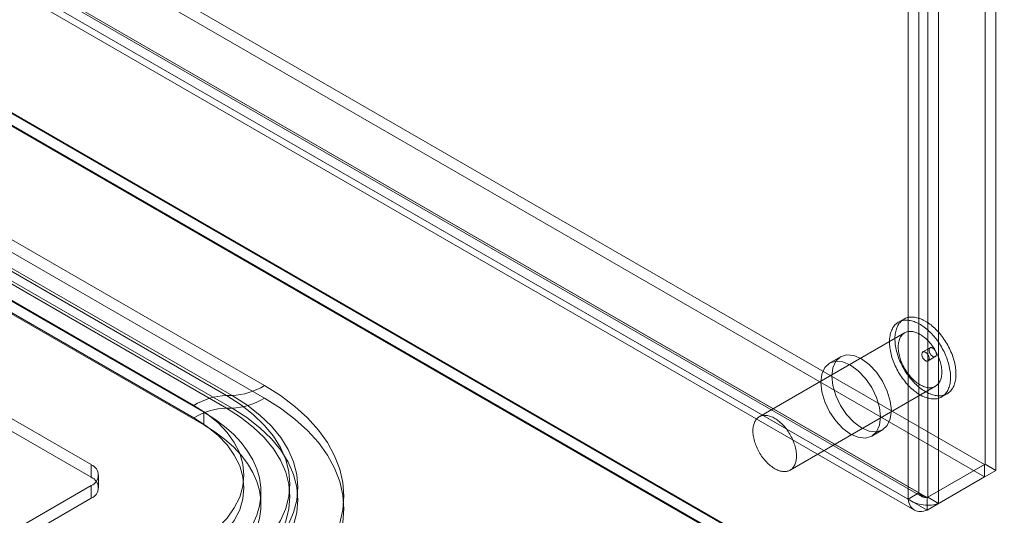
# Model space of a CAD drawing. Units: millimetres. Extents: x 63 to 4306, y 73 to 3048.
# Drawn here: x 3935 to 4055, y 1458 to 1518 of the extents above; entities that cross this region are included whole.
import ezdxf

# ---------------------------------------------------------------- set-up
doc = ezdxf.new("R2010")
doc.units = ezdxf.units.MM
doc.header["$LTSCALE"] = 2

msp = doc.modelspace()

# ---------------------------------------------------------------- linework, layer by layer
at = {"color": 7, "linetype": 'Continuous', "lineweight": 18}
for p, q in [((4052.5, 1464.33), (4052.5, 2226.63)), ((4053.82, 1463.57), (4053.82, 2225.87)), ((4045.52, 2222.6), (4045.52, 1460.3)), ((4043.13, 1460.08), (4043.13, 2221.3)), ((4044.46, 1460.84), (4044.46, 2222.06)), ((4046.84, 2221.84), (4046.84, 1459.54)), ((3586.75, 1733.13), (4052.44, 1464.3)), ((3586.75, 1731.6), (4052.44, 1462.77)), ((3579.71, 1729.13), (4044.46, 1460.84)), ((4045.45, 1460.27), (3579.77, 1729.1)), ((3578.38, 1728.37), (4043.13, 1460.08)), ((3579.63, 1728.93), (4044.84, 1460.36)), ((3578.69, 1727.3), (4043.91, 1458.74)), ((4045.45, 1458.73), (3579.77, 1727.57)), ((3555.76, 1725.51), (4086.09, 1419.35)), ((3555.79, 1725.38), (4083.22, 1420.91)), ((4083.43, 1419.35), (3555.76, 1723.98)), ((3555.76, 1723.87), (4083.26, 1419.35)), ((3647.56, 1657.06), (3964.87, 1473.88)), ((3642.92, 1655.86), (3960.23, 1472.68)), ((3960.92, 1472.68), (3643.6, 1655.86)), ((3964.87, 1472.35), (3647.56, 1655.53)), ((3956.28, 1471.47), (3638.96, 1654.65)), ((3640.17, 1653.82), (3957.48, 1470.63)), ((3960.23, 1471.14), (3642.92, 1654.33)), ((3643.6, 1654.33), (3960.92, 1471.14)), ((3638.96, 1653.12), (3956.28, 1469.94)), ((3640.17, 1652.28), (3957.48, 1469.1)), ((3943.78, 1464.26), (3626.47, 1647.44)), ((3943.78, 1462.73), (3626.47, 1645.91)), ((4042.63, 1481.97), (4041.96, 1481.59)), ((4042.71, 1480.29), (4025.04, 1470.09)), ((4045.82, 1478.48), (4044.94, 1477.97)), ((4034.91, 1477.37), (4033.58, 1476.61)), ((4045.56, 1476.88), (4046.45, 1477.4)), ((4028.79, 1463.59), (4046.46, 1473.8)), ((4047.21, 1472.5), (4047.88, 1472.88)), ((3960.23, 1472.68), (3960.92, 1472.68)), ((3957.48, 1470.63), (3957.48, 1469.1)), ((3960.92, 1471.14), (3960.23, 1471.14)), ((4038.71, 1467.73), (4040.04, 1468.5)), ((3943.78, 1462.73), (3943.78, 1464.26)), ((4045.45, 1460.27), (4052.44, 1464.3)), ((4052.5, 1464.33), (4045.52, 1460.3)), ((4053.82, 1463.57), (4046.84, 1459.54)), ((4052.44, 1464.3), (4052.44, 1462.77)), ((4052.5, 1464.33), (4053.82, 1463.57)), ((3944.7, 1461.45), (3944.7, 1462.98)), ((4045.45, 1458.73), (4052.44, 1462.77)), ((3864.23, 1415.78), (3943.78, 1461.71)), ((3943.78, 1460.17), (3943.78, 1461.71)), ((3964.44, 1459.41), (3964.44, 1460.94)), ((4043.13, 1460.08), (4044.46, 1460.84)), ((3864.23, 1414.25), (3943.78, 1460.17)), ((4045.45, 1460.27), (4045.45, 1458.73)), ((4045.52, 1460.3), (4046.84, 1459.54))]:
    msp.add_line(p, q, dxfattribs=at)
at = {"color": 7, "linetype": 'Continuous', "lineweight": 18, "flags": 128}
for points in [[(4046.58, 1479.51), (4046.44, 1479.69), (4046.3, 1479.85), (4046.16, 1480.02), (4046.02, 1480.17), (4045.87, 1480.32), (4045.72, 1480.47), (4045.57, 1480.61), (4045.42, 1480.74), (4045.26, 1480.87), (4045.11, 1480.99), (4044.95, 1481.1), (4044.8, 1481.2), (4044.64, 1481.3), (4044.48, 1481.39), (4044.32, 1481.47), (4044.17, 1481.55), (4044.01, 1481.61), (4043.86, 1481.67), (4043.7, 1481.72), (4043.55, 1481.76), (4043.4, 1481.79), (4043.25, 1481.81), (4043.1, 1481.83), (4042.96, 1481.84), (4042.82, 1481.83), (4042.68, 1481.82), (4042.55, 1481.8), (4042.42, 1481.78), (4042.3, 1481.74), (4042.17, 1481.69), (4042.06, 1481.64), (4041.94, 1481.58), (4041.83, 1481.51), (4041.73, 1481.43), (4041.63, 1481.34), (4041.54, 1481.25), (4041.45, 1481.15), (4041.37, 1481.04), (4041.3, 1480.93), (4041.23, 1480.8), (4041.16, 1480.67), (4041.1, 1480.54), (4041.05, 1480.39), (4041.01, 1480.25), (4040.97, 1480.09), (4040.94, 1479.93), (4040.91, 1479.77), (4040.89, 1479.6), (4040.88, 1479.42), (4040.88, 1479.24), (4040.88, 1479.06), (4040.89, 1478.88), (4040.9, 1478.69), (4040.92, 1478.49), (4040.95, 1478.3), (4040.98, 1478.1), (4041.02, 1477.9), (4041.07, 1477.7), (4041.13, 1477.5), (4041.18, 1477.3), (4041.25, 1477.09), (4041.32, 1476.89), (4041.4, 1476.69), (4041.48, 1476.48), (4041.57, 1476.28), (4041.67, 1476.08), (4041.77, 1475.88), (4041.87, 1475.69), (4041.98, 1475.49), (4042.1, 1475.3), (4042.22, 1475.11), (4042.34, 1474.93), (4042.47, 1474.75), (4042.6, 1474.57), (4042.73, 1474.4), (4042.87, 1474.23), (4043.01, 1474.07), (4043.16, 1473.91), (4043.3, 1473.76), (4043.45, 1473.62), (4043.6, 1473.48), (4043.76, 1473.35), (4043.91, 1473.22), (4044.07, 1473.1), (4044.22, 1472.99), (4044.38, 1472.88), (4044.54, 1472.79), (4044.7, 1472.7), (4044.85, 1472.61), (4045.01, 1472.54), (4045.17, 1472.48), (4045.32, 1472.42), (4045.47, 1472.37), (4045.63, 1472.33), (4045.78, 1472.3), (4045.93, 1472.27), (4046.07, 1472.26), (4046.21, 1472.25), (4046.35, 1472.25), (4046.49, 1472.26), (4046.63, 1472.28), (4046.75, 1472.31), (4046.88, 1472.35), (4047, 1472.39), (4047.12, 1472.45), (4047.23, 1472.51), (4047.34, 1472.58), (4047.44, 1472.66), (4047.54, 1472.74), (4047.64, 1472.84), (4047.72, 1472.94), (4047.8, 1473.05), (4047.88, 1473.16), (4047.95, 1473.28), (4048.01, 1473.41), (4048.07, 1473.55), (4048.12, 1473.69), (4048.17, 1473.84), (4048.21, 1474), (4048.24, 1474.15), (4048.26, 1474.32), (4048.28, 1474.49), (4048.29, 1474.66), (4048.3, 1474.84), (4048.3, 1475.03), (4048.29, 1475.21), (4048.28, 1475.4), (4048.26, 1475.59), (4048.23, 1475.79), (4048.19, 1475.99), (4048.15, 1476.19), (4048.1, 1476.39), (4048.05, 1476.59), (4047.99, 1476.79), (4047.93, 1476.99), (4047.85, 1477.2), (4047.78, 1477.4), (4047.69, 1477.6), (4047.6, 1477.81), (4047.51, 1478.01), (4047.41, 1478.2), (4047.3, 1478.4), (4047.19, 1478.59), (4047.08, 1478.79), (4046.96, 1478.97), (4046.84, 1479.16), (4046.71, 1479.34), (4046.58, 1479.51)], [(4047.24, 1479.9), (4047.11, 1480.07), (4046.97, 1480.24), (4046.83, 1480.4), (4046.68, 1480.56), (4046.53, 1480.71), (4046.39, 1480.85), (4046.23, 1480.99), (4046.08, 1481.12), (4045.93, 1481.25), (4045.77, 1481.37), (4045.62, 1481.48), (4045.46, 1481.59), (4045.3, 1481.68), (4045.14, 1481.77), (4044.99, 1481.85), (4044.83, 1481.93), (4044.67, 1481.99), (4044.52, 1482.05), (4044.36, 1482.1), (4044.21, 1482.14), (4044.06, 1482.17), (4043.91, 1482.2), (4043.77, 1482.21), (4043.62, 1482.22), (4043.48, 1482.22), (4043.35, 1482.21), (4043.21, 1482.19), (4043.08, 1482.16), (4042.96, 1482.12), (4042.84, 1482.08), (4042.72, 1482.02), (4042.61, 1481.96), (4042.5, 1481.89), (4042.39, 1481.81), (4042.3, 1481.73), (4042.2, 1481.63), (4042.12, 1481.53), (4042.03, 1481.42), (4041.96, 1481.31), (4041.89, 1481.19), (4041.83, 1481.06), (4041.77, 1480.92), (4041.72, 1480.78), (4041.67, 1480.63), (4041.63, 1480.47), (4041.6, 1480.31), (4041.58, 1480.15), (4041.56, 1479.98), (4041.54, 1479.81), (4041.54, 1479.63), (4041.54, 1479.44), (4041.55, 1479.26), (4041.56, 1479.07), (4041.58, 1478.88), (4041.61, 1478.68), (4041.65, 1478.48), (4041.69, 1478.28), (4041.73, 1478.08), (4041.79, 1477.88), (4041.85, 1477.68), (4041.91, 1477.47), (4041.99, 1477.27), (4042.06, 1477.07), (4042.15, 1476.87), (4042.24, 1476.66), (4042.33, 1476.46), (4042.43, 1476.27), (4042.54, 1476.07), (4042.65, 1475.88), (4042.76, 1475.68), (4042.88, 1475.5), (4043, 1475.31), (4043.13, 1475.13), (4043.26, 1474.95), (4043.4, 1474.78), (4043.54, 1474.62), (4043.68, 1474.45), (4043.82, 1474.3), (4043.97, 1474.15), (4044.12, 1474), (4044.27, 1473.86), (4044.42, 1473.73), (4044.57, 1473.6), (4044.73, 1473.48), (4044.89, 1473.37), (4045.04, 1473.27), (4045.2, 1473.17), (4045.36, 1473.08), (4045.52, 1473), (4045.67, 1472.92), (4045.83, 1472.86), (4045.98, 1472.8), (4046.14, 1472.75), (4046.29, 1472.71), (4046.44, 1472.68), (4046.59, 1472.66), (4046.73, 1472.64), (4046.88, 1472.63), (4047.02, 1472.64), (4047.15, 1472.65), (4047.29, 1472.67), (4047.42, 1472.69), (4047.54, 1472.73), (4047.67, 1472.78), (4047.78, 1472.83), (4047.9, 1472.89), (4048, 1472.96), (4048.11, 1473.04), (4048.21, 1473.13), (4048.3, 1473.22), (4048.39, 1473.32), (4048.47, 1473.43), (4048.54, 1473.54), (4048.61, 1473.67), (4048.68, 1473.8), (4048.73, 1473.93), (4048.79, 1474.08), (4048.83, 1474.22), (4048.87, 1474.38), (4048.9, 1474.54), (4048.93, 1474.7), (4048.95, 1474.87), (4048.96, 1475.05), (4048.96, 1475.23), (4048.96, 1475.41), (4048.95, 1475.59), (4048.94, 1475.78), (4048.92, 1475.98), (4048.89, 1476.17), (4048.86, 1476.37), (4048.81, 1476.57), (4048.77, 1476.77), (4048.71, 1476.97), (4048.65, 1477.17), (4048.59, 1477.38), (4048.52, 1477.58), (4048.44, 1477.78), (4048.35, 1477.99), (4048.27, 1478.19), (4048.17, 1478.39), (4048.07, 1478.59), (4047.97, 1478.78), (4047.86, 1478.98), (4047.74, 1479.17), (4047.62, 1479.36), (4047.5, 1479.54), (4047.37, 1479.72), (4047.24, 1479.9)], [(4046.01, 1478.81), (4045.89, 1478.95), (4045.78, 1479.09), (4045.66, 1479.23), (4045.53, 1479.36), (4045.41, 1479.48), (4045.28, 1479.6), (4045.15, 1479.71), (4045.02, 1479.82), (4044.89, 1479.91), (4044.75, 1480), (4044.62, 1480.09), (4044.49, 1480.16), (4044.36, 1480.23), (4044.22, 1480.29), (4044.09, 1480.34), (4043.96, 1480.38), (4043.83, 1480.41), (4043.71, 1480.44), (4043.58, 1480.46), (4043.46, 1480.47), (4043.34, 1480.47), (4043.22, 1480.46), (4043.11, 1480.44), (4043, 1480.41), (4042.9, 1480.38), (4042.8, 1480.34), (4042.7, 1480.28), (4042.61, 1480.22), (4042.52, 1480.16), (4042.44, 1480.08), (4042.37, 1480), (4042.3, 1479.91), (4042.23, 1479.81), (4042.17, 1479.71), (4042.12, 1479.59), (4042.08, 1479.48), (4042.04, 1479.35), (4042, 1479.22), (4041.98, 1479.09), (4041.96, 1478.95), (4041.94, 1478.8), (4041.94, 1478.65), (4041.94, 1478.5), (4041.94, 1478.34), (4041.96, 1478.18), (4041.98, 1478.01), (4042, 1477.85), (4042.04, 1477.68), (4042.08, 1477.51), (4042.12, 1477.34), (4042.17, 1477.17), (4042.23, 1477), (4042.3, 1476.82), (4042.37, 1476.65), (4042.44, 1476.48), (4042.52, 1476.31), (4042.61, 1476.15), (4042.7, 1475.98), (4042.8, 1475.82), (4042.9, 1475.66), (4043, 1475.5), (4043.11, 1475.35), (4043.22, 1475.21), (4043.34, 1475.06), (4043.46, 1474.92), (4043.58, 1474.79), (4043.71, 1474.67), (4043.83, 1474.54), (4043.96, 1474.43), (4044.09, 1474.32), (4044.22, 1474.22), (4044.36, 1474.13), (4044.49, 1474.04), (4044.62, 1473.96), (4044.75, 1473.89), (4044.89, 1473.83), (4045.02, 1473.77), (4045.15, 1473.73), (4045.28, 1473.69), (4045.41, 1473.66), (4045.53, 1473.64), (4045.66, 1473.62), (4045.78, 1473.62), (4045.89, 1473.62), (4046.01, 1473.64), (4046.12, 1473.66), (4046.23, 1473.69), (4046.33, 1473.73), (4046.43, 1473.78), (4046.52, 1473.83), (4046.61, 1473.9), (4046.69, 1473.97), (4046.77, 1474.05), (4046.84, 1474.13), (4046.91, 1474.23), (4046.97, 1474.33), (4047.03, 1474.44), (4047.08, 1474.55), (4047.12, 1474.67), (4047.16, 1474.8), (4047.19, 1474.93), (4047.21, 1475.07), (4047.23, 1475.21), (4047.24, 1475.36), (4047.24, 1475.51), (4047.24, 1475.67), (4047.23, 1475.83), (4047.21, 1475.99), (4047.19, 1476.16), (4047.16, 1476.32), (4047.12, 1476.49), (4047.08, 1476.66), (4047.03, 1476.83), (4046.97, 1477.01), (4046.91, 1477.18), (4046.84, 1477.35), (4046.77, 1477.52), (4046.69, 1477.69), (4046.61, 1477.86), (4046.52, 1478.02), (4046.43, 1478.19), (4046.33, 1478.35), (4046.23, 1478.51), (4046.12, 1478.66), (4046.01, 1478.81)], [(4041.1, 1470.84), (4040.97, 1472), (4040.61, 1473.22), (4040.04, 1474.42), (4039.28, 1475.51), (4038.41, 1476.44), (4037.47, 1477.12), (4036.53, 1477.52), (4035.66, 1477.61), (4034.91, 1477.37), (4034.33, 1476.84), (4033.97, 1476.04), (4033.85, 1475.03), (4033.97, 1473.87), (4034.33, 1472.66), (4034.91, 1471.46), (4035.66, 1470.36), (4036.53, 1469.44), (4037.47, 1468.75), (4038.41, 1468.35), (4039.28, 1468.27), (4040.04, 1468.5), (4040.61, 1469.03), (4040.97, 1469.83), (4041.1, 1470.84)], [(4045.49, 1477.72), (4045.53, 1477.66), (4045.57, 1477.59), (4045.61, 1477.52), (4045.64, 1477.45), (4045.66, 1477.38), (4045.68, 1477.31), (4045.69, 1477.25), (4045.69, 1477.18), (4045.69, 1477.12), (4045.68, 1477.06), (4045.67, 1477.01), (4045.64, 1476.97), (4045.62, 1476.93), (4045.58, 1476.9), (4045.55, 1476.88), (4045.5, 1476.86), (4045.46, 1476.86), (4045.41, 1476.86), (4045.35, 1476.87), (4045.3, 1476.89), (4045.25, 1476.92), (4045.19, 1476.95), (4045.14, 1477), (4045.09, 1477.05), (4045.04, 1477.1), (4044.99, 1477.16), (4044.95, 1477.23), (4044.91, 1477.29), (4044.88, 1477.36), (4044.85, 1477.43), (4044.83, 1477.5), (4044.82, 1477.57), (4044.81, 1477.64), (4044.81, 1477.7), (4044.82, 1477.76), (4044.83, 1477.82), (4044.85, 1477.86), (4044.87, 1477.91), (4044.9, 1477.94), (4044.94, 1477.97), (4044.98, 1477.99), (4045.02, 1477.99), (4045.07, 1478), (4045.12, 1477.99), (4045.17, 1477.97), (4045.23, 1477.95), (4045.28, 1477.92), (4045.34, 1477.88), (4045.39, 1477.83), (4045.44, 1477.78), (4045.49, 1477.72)], [(4045.9, 1477.64), (4045.85, 1477.7), (4045.81, 1477.77), (4045.78, 1477.84), (4045.75, 1477.91), (4045.73, 1477.98), (4045.71, 1478.05), (4045.7, 1478.12), (4045.69, 1478.18), (4045.7, 1478.24), (4045.7, 1478.3), (4045.72, 1478.35), (4045.74, 1478.4), (4045.77, 1478.43), (4045.8, 1478.46), (4045.84, 1478.49), (4045.88, 1478.5), (4045.93, 1478.51), (4045.98, 1478.5), (4046.03, 1478.49), (4046.09, 1478.47), (4046.14, 1478.44), (4046.19, 1478.41), (4046.25, 1478.36), (4046.3, 1478.32), (4046.35, 1478.26), (4046.39, 1478.2), (4046.44, 1478.14), (4046.47, 1478.07), (4046.51, 1478), (4046.53, 1477.93), (4046.55, 1477.86), (4046.57, 1477.79), (4046.58, 1477.72), (4046.58, 1477.66), (4046.57, 1477.6), (4046.56, 1477.55), (4046.54, 1477.5), (4046.52, 1477.46), (4046.48, 1477.42), (4046.45, 1477.4), (4046.41, 1477.38), (4046.36, 1477.37), (4046.32, 1477.37), (4046.26, 1477.37), (4046.21, 1477.39), (4046.16, 1477.41), (4046.1, 1477.45), (4046.05, 1477.49), (4046, 1477.53), (4045.95, 1477.58), (4045.9, 1477.64)], [(4032.52, 1474.26), (4032.65, 1473.11), (4033.01, 1471.89), (4033.58, 1470.69), (4034.34, 1469.59), (4035.21, 1468.67), (4036.15, 1467.99), (4037.08, 1467.59), (4037.96, 1467.5), (4038.71, 1467.73), (4039.29, 1468.27), (4039.65, 1469.07), (4039.77, 1470.08), (4039.65, 1471.23), (4039.29, 1472.45), (4038.71, 1473.65), (4037.96, 1474.75), (4037.08, 1475.67), (4036.15, 1476.36), (4035.21, 1476.75), (4034.34, 1476.84), (4033.58, 1476.61), (4033.01, 1476.07), (4032.65, 1475.27), (4032.52, 1474.26)], [(3964.87, 1473.88), (3966.81, 1472.66), (3968.56, 1471.34), (3970.11, 1469.94), (3971.44, 1468.47), (3972.54, 1466.94), (3973.4, 1465.35), (3974.02, 1463.73), (3974.4, 1462.09), (3974.52, 1460.43), (3974.4, 1458.77), (3974.02, 1457.13), (3973.4, 1455.51), (3972.54, 1453.92), (3971.44, 1452.39), (3970.11, 1450.92), (3968.56, 1449.52), (3966.81, 1448.2), (3964.87, 1446.98)], [(3960.23, 1472.68), (3961.97, 1471.57), (3963.51, 1470.37), (3964.84, 1469.08), (3965.95, 1467.73), (3966.82, 1466.33), (3967.45, 1464.88), (3967.83, 1463.4), (3967.96, 1461.9), (3967.83, 1460.41), (3967.45, 1458.93), (3966.82, 1457.48), (3965.95, 1456.07), (3964.84, 1454.72), (3963.51, 1453.44), (3961.97, 1452.24), (3960.23, 1451.13)], [(3960.92, 1450.34), (3962.72, 1451.49), (3964.32, 1452.73), (3965.7, 1454.06), (3966.85, 1455.46), (3967.75, 1456.92), (3968.41, 1458.43), (3968.8, 1459.96), (3968.93, 1461.51), (3968.8, 1463.05), (3968.41, 1464.59), (3967.75, 1466.09), (3966.85, 1467.55), (3965.7, 1468.95), (3964.32, 1470.28), (3962.72, 1471.53), (3960.92, 1472.68)], [(3964.87, 1445.45), (3966.81, 1446.67), (3968.56, 1447.99), (3970.11, 1449.39), (3971.44, 1450.86), (3972.54, 1452.39), (3973.4, 1453.97), (3974.02, 1455.59), (3974.4, 1457.24), (3974.52, 1458.9), (3974.4, 1460.56), (3974.02, 1462.2), (3973.4, 1463.82), (3972.54, 1465.4), (3971.44, 1466.94), (3970.11, 1468.41), (3968.56, 1469.81), (3966.81, 1471.13), (3964.87, 1472.35)], [(3956.28, 1454.49), (3957.83, 1455.49), (3959.18, 1456.59), (3960.31, 1457.77), (3961.2, 1459.02), (3961.85, 1460.31), (3962.24, 1461.64), (3962.37, 1462.98), (3962.24, 1464.33), (3961.85, 1465.65), (3961.2, 1466.95), (3960.31, 1468.19), (3959.18, 1469.37), (3957.83, 1470.47), (3956.28, 1471.47)], [(3957.48, 1470.63), (3958.81, 1469.8), (3960.02, 1468.91), (3961.09, 1467.96), (3962.02, 1466.96), (3962.81, 1465.92), (3963.45, 1464.85), (3963.93, 1463.75), (3964.26, 1462.64), (3964.42, 1461.51), (3964.42, 1460.37), (3964.26, 1459.24), (3963.93, 1458.13), (3963.45, 1457.03), (3962.81, 1455.96), (3962.02, 1454.92), (3961.09, 1453.92), (3960.02, 1452.97), (3958.81, 1452.08), (3957.48, 1451.24)], [(3960.23, 1449.6), (3961.97, 1450.71), (3963.51, 1451.91), (3964.84, 1453.19), (3965.95, 1454.54), (3966.82, 1455.95), (3967.45, 1457.4), (3967.83, 1458.88), (3967.96, 1460.37), (3967.83, 1461.87), (3967.45, 1463.34), (3966.82, 1464.79), (3965.95, 1466.2), (3964.84, 1467.55), (3963.51, 1468.84), (3961.97, 1470.04), (3960.23, 1471.14)], [(3960.92, 1471.14), (3962.72, 1470), (3964.32, 1468.75), (3965.7, 1467.42), (3966.85, 1466.02), (3967.75, 1464.56), (3968.41, 1463.06), (3968.8, 1461.52), (3968.93, 1459.98), (3968.8, 1458.43), (3968.41, 1456.89), (3967.75, 1455.39), (3966.85, 1453.93), (3965.7, 1452.53), (3964.32, 1451.2), (3962.72, 1449.96), (3960.92, 1448.81)], [(3956.28, 1469.94), (3957.83, 1468.94), (3959.18, 1467.84), (3960.31, 1466.66), (3961.2, 1465.42), (3961.85, 1464.12), (3962.24, 1462.79), (3962.37, 1461.45), (3962.24, 1460.11), (3961.85, 1458.78), (3961.2, 1457.48), (3960.31, 1456.24), (3959.18, 1455.06), (3957.83, 1453.96), (3956.28, 1452.96)], [(4028.33, 1468.6), (4028.22, 1468.75), (4028.1, 1468.89), (4027.98, 1469.02), (4027.86, 1469.15), (4027.73, 1469.28), (4027.6, 1469.4), (4027.47, 1469.51), (4027.34, 1469.61), (4027.21, 1469.71), (4027.08, 1469.8), (4026.94, 1469.88), (4026.81, 1469.96), (4026.68, 1470.02), (4026.54, 1470.08), (4026.41, 1470.13), (4026.28, 1470.18), (4026.15, 1470.21), (4026.03, 1470.24), (4025.9, 1470.25), (4025.78, 1470.26), (4025.66, 1470.26), (4025.55, 1470.25), (4025.43, 1470.23), (4025.32, 1470.21), (4025.22, 1470.17), (4025.12, 1470.13), (4025.02, 1470.08), (4024.93, 1470.02), (4024.85, 1469.95), (4024.77, 1469.88), (4024.69, 1469.79), (4024.62, 1469.7), (4024.56, 1469.61), (4024.5, 1469.5), (4024.44, 1469.39), (4024.4, 1469.27), (4024.36, 1469.15), (4024.33, 1469.02), (4024.3, 1468.88), (4024.28, 1468.74), (4024.27, 1468.6), (4024.26, 1468.45), (4024.26, 1468.29), (4024.27, 1468.13), (4024.28, 1467.97), (4024.3, 1467.81), (4024.33, 1467.64), (4024.36, 1467.48), (4024.4, 1467.31), (4024.45, 1467.13), (4024.5, 1466.96), (4024.56, 1466.79), (4024.62, 1466.62), (4024.69, 1466.45), (4024.77, 1466.28), (4024.85, 1466.11), (4024.93, 1465.94), (4025.02, 1465.78), (4025.12, 1465.61), (4025.22, 1465.45), (4025.33, 1465.3), (4025.43, 1465.15), (4025.55, 1465), (4025.66, 1464.86), (4025.78, 1464.72), (4025.9, 1464.59), (4026.03, 1464.46), (4026.15, 1464.34), (4026.28, 1464.23), (4026.41, 1464.12), (4026.55, 1464.02), (4026.68, 1463.92), (4026.81, 1463.84), (4026.94, 1463.76), (4027.08, 1463.69), (4027.21, 1463.62), (4027.34, 1463.57), (4027.47, 1463.52), (4027.6, 1463.48), (4027.73, 1463.45), (4027.86, 1463.43), (4027.98, 1463.42), (4028.1, 1463.42), (4028.22, 1463.42), (4028.33, 1463.43), (4028.44, 1463.45), (4028.55, 1463.48), (4028.65, 1463.52), (4028.75, 1463.57), (4028.84, 1463.63), (4028.93, 1463.69), (4029.02, 1463.76), (4029.09, 1463.84), (4029.17, 1463.93), (4029.23, 1464.02), (4029.3, 1464.12), (4029.35, 1464.23), (4029.4, 1464.35), (4029.44, 1464.47), (4029.48, 1464.59), (4029.51, 1464.73), (4029.53, 1464.87), (4029.55, 1465.01), (4029.56, 1465.16), (4029.56, 1465.31), (4029.56, 1465.46), (4029.55, 1465.62), (4029.53, 1465.79), (4029.51, 1465.95), (4029.48, 1466.12), (4029.44, 1466.29), (4029.4, 1466.46), (4029.35, 1466.63), (4029.3, 1466.8), (4029.23, 1466.97), (4029.17, 1467.14), (4029.09, 1467.31), (4029.02, 1467.48), (4028.93, 1467.65), (4028.84, 1467.82), (4028.75, 1467.98), (4028.65, 1468.14), (4028.55, 1468.3), (4028.44, 1468.45), (4028.33, 1468.6)], [(3957.48, 1469.1), (3958.81, 1468.27), (3960.02, 1467.38), (3961.09, 1466.43), (3962.02, 1465.43), (3962.81, 1464.39), (3963.45, 1463.32), (3963.93, 1462.22), (3964.26, 1461.1), (3964.42, 1459.98), (3964.42, 1458.84), (3964.26, 1457.71), (3963.93, 1456.59), (3963.45, 1455.5), (3962.81, 1454.42), (3962.02, 1453.39), (3961.09, 1452.39), (3960.02, 1451.44), (3958.81, 1450.55), (3957.48, 1449.71)]]:
    msp.add_lwpolyline(points, dxfattribs=at)
at = {"color": 7, "linetype": 'Continuous', "lineweight": 18}
for centre, radius, start, end in [((3960.62, 1480.73), 8.06, 272.0979, 301.7925), ((3960.53, 1464.62), 8.06, 92.0979, 121.7925), ((3960.62, 1479.2), 8.06, 272.0979, 301.7925), ((3960.53, 1463.09), 8.06, 92.0979, 121.7925), ((3943.3, 1462.98), 1.36, 290.7834, 69.2166), ((3943.3, 1461.45), 1.36, 290.7834, 69.2166)]:
    msp.add_arc(centre, radius, start, end, dxfattribs=at)
for points in [[(4044.46, 1460.84), (4044.53, 1460.76), (4044.69, 1460.6), (4044.99, 1460.43), (4045.28, 1460.33), (4045.44, 1460.31), (4045.52, 1460.3)], [(4045.45, 1460.27), (4045.35, 1460.26), (4045.13, 1460.24), (4044.84, 1460.35), (4044.6, 1460.55), (4044.5, 1460.74), (4044.46, 1460.84)], [(4043.13, 1460.08), (4043.4, 1459.91), (4043.94, 1459.57), (4044.99, 1459.33), (4046.03, 1459.3), (4046.57, 1459.46), (4046.84, 1459.54)], [(4045.45, 1458.73), (4045.17, 1458.65), (4044.61, 1458.48), (4043.88, 1458.69), (4043.33, 1459.21), (4043.2, 1459.79), (4043.13, 1460.08)]]:
    msp.add_open_spline(points, degree=3, dxfattribs=at)

doc.saveas('drawing.dxf')
